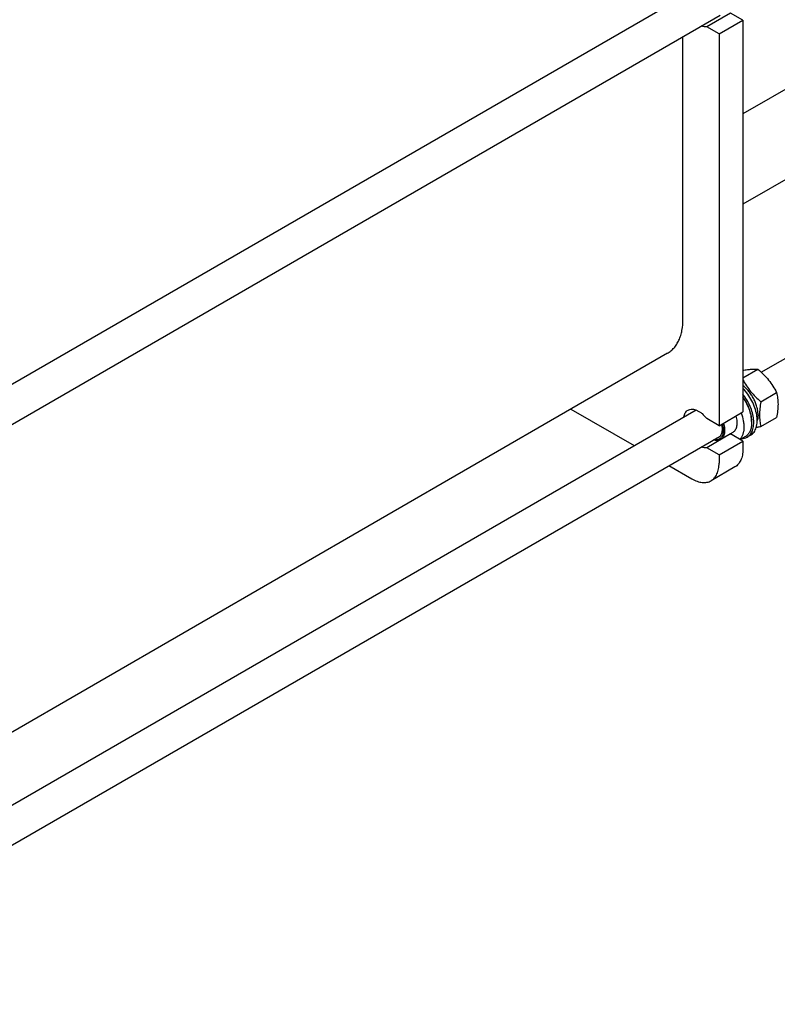
# Model space of a CAD drawing. Units: millimetres. Extents: x 0 to 8400, y -6 to 5940.
# Drawn here: x 6271 to 7058, y 2722 to 3744 of the extents above; entities that cross this region are included whole.
import ezdxf

# ---------------------------------------------------------------- set-up
doc = ezdxf.new("R2010")
doc.units = ezdxf.units.MM
doc.header["$LTSCALE"] = 462
doc.layers.get('0').update_dxf_attribs({"linetype": 'CONTINUOUS'})

msp = doc.modelspace()

# ---------------------------------------------------------------- linework, layer by layer
at = {"color": 7, "linetype": 'Continuous'}
for p, q in [((7892.543, 4148.251), (7022.229, 3645.778)), ((7917.375, 4068.913), (7022.229, 3552.103)), ((6002.938, 3214.958), (6973.591, 3775.361)), ((7009.434, 3750.444), (6984.685, 3736.156)), ((7022.229, 3743.058), (7009.434, 3750.444)), ((5977.28, 3158.575), (6998.714, 3748.297)), ((6997.48, 3728.769), (7022.229, 3743.058)), ((7022.229, 3743.058), (7022.229, 3336.439)), ((7041.355, 3377.656), (7673.31, 3742.513)), ((6997.48, 3728.769), (6984.685, 3736.156)), ((6960.003, 3432.786), (6960.003, 3725.947)), ((6997.48, 3728.769), (6997.48, 3322.151)), ((6943.952, 3397.308), (6002.938, 2854.017)), ((7022.229, 3371.756), (7037.86, 3380.781)), ((7040.891, 3347.114), (7057.306, 3356.591)), ((6002.938, 2778.129), (6973.591, 3338.532)), ((6843.754, 3339.459), (6909.475, 3301.515)), ((6997.48, 3322.151), (7022.229, 3336.439)), ((6997.48, 3322.151), (6984.685, 3329.538)), ((7031.35, 3326.682), (7031.35, 3325.376)), ((7040.891, 3321.186), (7057.306, 3330.663)), ((5977.28, 2721.746), (6998.714, 3311.468)), ((7009.434, 3313.616), (6984.685, 3299.327)), ((7011.64, 3315.178), (6998.912, 3307.83)), ((7022.229, 3306.229), (7009.434, 3313.616)), ((7024.826, 3310.955), (7019.434, 3307.842)), ((7030.243, 3312.351), (7026.708, 3310.31)), ((6997.48, 3291.94), (7022.229, 3306.229)), ((7022.229, 3306.229), (7022.229, 3297.656)), ((6997.48, 3291.94), (6984.685, 3299.327)), ((6997.48, 3291.94), (6997.48, 3283.367)), ((6945.476, 3280.731), (6969.196, 3267.037)), ((7013.944, 3279.344), (6989.196, 3265.056))]:
    msp.add_line(p, q, dxfattribs=at)
msp.add_arc((7008.038, 3322.046), 8.545, 275.078791, 279.402731, dxfattribs=at)
for points, knots in [([(6984.685, 3736.156), (6983.778, 3736.005), (6981.8, 3736.008), (6979.903, 3736.52), (6978.943, 3736.881)], [0, 0, 0, 0, 0.47264818, 1, 1, 1, 1]), ([(6943.952, 3397.308), (6945.223, 3398.042), (6947.666, 3399.746), (6950.894, 3402.923), (6953.67, 3406.694), (6955.969, 3411.015), (6957.772, 3415.845), (6959.545, 3423.092), (6960.003, 3428.858), (6960.003, 3432.786)], [0, 0, 0, 0, 0.10804756, 0.2181321, 0.33210662, 0.45150317, 0.57746353, 0.71072917, 1, 1, 1, 1]), ([(7022.229, 3379.738), (7023.779, 3380.002), (7026.719, 3380.452), (7030.887, 3380.874), (7034.552, 3380.987), (7036.815, 3380.876), (7037.86, 3380.781)], [0, 0, 0, 0, 0.30029469, 0.56780383, 0.79954885, 1, 1, 1, 1]), ([(7037.86, 3380.781), (7039.877, 3379.051), (7043.784, 3375.478), (7049.075, 3369.624), (7053.591, 3363.3), (7056.131, 3358.84), (7057.306, 3356.591)], [0, 0, 0, 0, 0.25520658, 0.5078583, 0.75627292, 1, 1, 1, 1]), ([(7022.228, 3369.835), (7023.378, 3367.72), (7025.861, 3363.537), (7030.233, 3357.615), (7035.285, 3352.121), (7038.985, 3348.749), (7040.891, 3347.114)], [0, 0, 0, 0, 0.24413127, 0.49274052, 0.74521642, 1, 1, 1, 1]), ([(7037.962, 3333.479), (7037.962, 3334.798), (7037.745, 3337.536), (7036.869, 3341.678), (7035.457, 3345.897), (7033.553, 3350.063), (7031.215, 3354.049), (7028.514, 3357.733), (7025.533, 3361.002), (7023.349, 3362.899), (7022.229, 3363.745)], [0, 0, 0, 0, 0.11252534, 0.23329716, 0.36035221, 0.49127136, 0.62337894, 0.75392351, 0.88025358, 1, 1, 1, 1]), ([(7030.243, 3312.351), (7030.927, 3312.746), (7032.233, 3313.702), (7033.88, 3315.551), (7035.206, 3317.789), (7036.57, 3321.358), (7037.141, 3325.446), (7037.051, 3329.795), (7036.471, 3334.623), (7034.848, 3340.859), (7031.704, 3348.181), (7027.506, 3355.077), (7024.074, 3359.234), (7022.229, 3361.13)], [0, 0, 0, 0, 0.04314278, 0.08756636, 0.13437341, 0.18437674, 0.29541543, 0.35681807, 0.42178702, 0.56049365, 0.70698368, 0.85549232, 1, 1, 1, 1]), ([(7026.708, 3310.31), (7027.333, 3310.671), (7028.53, 3311.531), (7030.071, 3313.17), (7031.348, 3315.139), (7032.721, 3318.263), (7033.644, 3322.896), (7033.531, 3329.028), (7032.261, 3335.635), (7029.898, 3342.397), (7026.562, 3348.984), (7023.76, 3353.096), (7022.229, 3355.042)], [0, 0, 0, 0, 0.04372157, 0.08853554, 0.13540522, 0.18507756, 0.2943698, 0.41796997, 0.55428822, 0.6998657, 0.85012937, 1, 1, 1, 1]), ([(7031.35, 3326.682), (7031.35, 3328.757), (7030.878, 3333.098), (7029.052, 3339.581), (7026.174, 3346.026), (7023.639, 3350.092), (7022.229, 3352.031)], [0, 0, 0, 0, 0.2277171, 0.47604058, 0.73673653, 1, 1, 1, 1]), ([(7057.306, 3356.591), (7057.746, 3354.663), (7058.47, 3350.634), (7058.839, 3344.292), (7058.424, 3337.565), (7057.727, 3332.993), (7057.306, 3330.663)], [0, 0, 0, 0, 0.22717496, 0.46928622, 0.72797107, 1, 1, 1, 1]), ([(7022.229, 3351.399), (7023.643, 3349.388), (7026.182, 3345.193), (7029.06, 3338.573), (7030.882, 3331.935), (7031.35, 3327.498), (7031.35, 3325.376)], [0, 0, 0, 0, 0.26383161, 0.52433767, 0.77229665, 1, 1, 1, 1]), ([(7040.891, 3347.114), (7040.47, 3344.784), (7039.774, 3340.213), (7039.358, 3333.485), (7039.727, 3327.143), (7040.451, 3323.114), (7040.891, 3321.186)], [0, 0, 0, 0, 0.27202893, 0.53071378, 0.77282504, 1, 1, 1, 1]), ([(6960.942, 3331.231), (6961.073, 3332.019), (6961.439, 3333.515), (6962.366, 3335.54), (6963.635, 3337.193), (6964.703, 3338.02), (6965.267, 3338.345)], [0, 0, 0, 0, 0.27901674, 0.53483872, 0.77247713, 1, 1, 1, 1]), ([(6965.267, 3338.345), (6965.893, 3338.707), (6967.298, 3339.257), (6969.628, 3339.467), (6972.126, 3339.088), (6974.723, 3338.145), (6977.353, 3336.67), (6980.908, 3333.982), (6983.262, 3331.417), (6984.685, 3329.538)], [0, 0, 0, 0, 0.09412756, 0.19333267, 0.30146703, 0.42064351, 0.55135478, 0.692817, 1, 1, 1, 1]), ([(7014.898, 3332.206), (7015.435, 3330.398), (7015.99, 3327.679), (7016.081, 3324.127), (7015.824, 3321.74), (7015.246, 3319.6), (7014.352, 3317.752), (7013.157, 3316.241), (7012.164, 3315.481), (7011.64, 3315.178)], [0, 0, 0, 0, 0.30484365, 0.44400963, 0.57287726, 0.69138602, 0.80047428, 0.90225482, 1, 1, 1, 1]), ([(7020.298, 3335.324), (7021.331, 3332.664), (7022.529, 3328.623), (7023.261, 3323.236), (7023.342, 3319.497), (7022.965, 3316.04), (7022.133, 3312.933), (7020.856, 3310.24), (7019.687, 3308.72), (7019.043, 3308.068)], [0, 0, 0, 0, 0.29888318, 0.43812575, 0.56863807, 0.6896775, 0.80119439, 0.90401608, 1, 1, 1, 1]), ([(7037.962, 3333.479), (7037.962, 3332.937), (7037.895, 3330.904), (7037.545, 3328.87), (7037.077, 3327.453)], [0, 0, 0, 0, 0.2666548, 1, 1, 1, 1]), ([(7000.919, 3324.136), (7001.262, 3322.924), (7001.774, 3320.551), (7001.993, 3317.079), (7001.625, 3313.949), (7000.804, 3311.66), (6999.85, 3310.162), (6999.023, 3309.23), (6998.072, 3308.472), (6997.009, 3307.899), (6995.846, 3307.516), (6994.146, 3307.259), (6992.818, 3307.376), (6991.942, 3307.558)], [0, 0, 0, 0, 0.16264469, 0.31239562, 0.44719175, 0.56713768, 0.62252705, 0.67563958, 0.72736792, 0.77873575, 0.83080283, 0.8845597, 1, 1, 1, 1]), ([(6999.955, 3323.579), (7000.329, 3322.101), (7000.796, 3319.258), (7000.585, 3315.762), (6999.856, 3313.377), (6999.086, 3311.89), (6998.082, 3310.671), (6997.262, 3310.052), (6996.83, 3309.803)], [0, 0, 0, 0, 0.30348908, 0.56964933, 0.68815277, 0.79783341, 0.90076301, 1, 1, 1, 1]), ([(7002.17, 3324.858), (7002.707, 3323.049), (7003.263, 3320.331), (7003.353, 3316.779), (7003.096, 3314.392), (7002.518, 3312.252), (7001.625, 3310.404), (7000.429, 3308.892), (6999.436, 3308.132), (6998.912, 3307.83)], [0, 0, 0, 0, 0.30484365, 0.44400964, 0.57287726, 0.69138602, 0.80047428, 0.90225482, 1, 1, 1, 1]), ([(7031.35, 3325.376), (7031.35, 3323.779), (7031.11, 3320.745), (7030.056, 3317.176), (7028.776, 3314.77), (7027.648, 3313.238), (7026.336, 3311.947), (7025.343, 3311.254), (7024.826, 3310.955)], [0, 0, 0, 0, 0.28940122, 0.54829465, 0.66774478, 0.78177036, 0.89190415, 1, 1, 1, 1]), ([(7040.891, 3321.186), (7040.484, 3321.108), (7038.892, 3320.806), (7037.297, 3320.524), (7036.107, 3320.331)], [0, 0, 0, 0, 0.25603598, 1, 1, 1, 1]), ([(6998.912, 3307.83), (6998.414, 3307.542), (6997.323, 3307.08), (6995.524, 3306.783), (6993.594, 3306.876), (6992.298, 3307.178), (6991.641, 3307.384)], [0, 0, 0, 0, 0.23045853, 0.46956483, 0.72446987, 1, 1, 1, 1]), ([(6996.83, 3309.803), (6996.47, 3309.595), (6995.696, 3309.248), (6994.869, 3309.06), (6994.447, 3309.003)], [0, 0, 0, 0, 0.49351804, 1, 1, 1, 1]), ([(7021.043, 3308.769), (7022.049, 3308.797), (7024.024, 3309.067), (7025.872, 3309.827), (7026.708, 3310.31)], [0, 0, 0, 0, 0.51062878, 1, 1, 1, 1]), ([(6984.685, 3299.327), (6983.778, 3299.177), (6981.8, 3299.18), (6979.903, 3299.692), (6978.943, 3300.053)], [0, 0, 0, 0, 0.47264818, 1, 1, 1, 1]), ([(7022.229, 3297.656), (7022.229, 3295.628), (7021.992, 3292.652), (7021.077, 3288.911), (7020.146, 3286.419), (7018.96, 3284.188), (7017.527, 3282.242), (7015.861, 3280.603), (7014.6, 3279.723), (7013.944, 3279.344)], [0, 0, 0, 0, 0.28927083, 0.42253647, 0.54849683, 0.66789338, 0.7818679, 0.89195244, 1, 1, 1, 1]), ([(6989.196, 3265.056), (6989.851, 3265.434), (6991.112, 3266.314), (6992.778, 3267.954), (6994.211, 3269.9), (6995.398, 3272.13), (6996.328, 3274.623), (6997.243, 3278.364), (6997.48, 3281.34), (6997.48, 3283.367)], [0, 0, 0, 0, 0.10804756, 0.2181321, 0.33210662, 0.45150317, 0.57746353, 0.71072917, 1, 1, 1, 1]), ([(6969.196, 3267.037), (6970.951, 3266.023), (6973.647, 3264.74), (6977.344, 3263.662), (6979.968, 3263.222), (6982.493, 3263.134), (6984.894, 3263.402), (6987.147, 3264.025), (6988.54, 3264.677), (6989.196, 3265.056)], [0, 0, 0, 0, 0.28926986, 0.42253522, 0.5484955, 0.66789216, 0.78186696, 0.89195193, 1, 1, 1, 1])]:
    msp.add_open_spline(points, degree=3, knots=knots, dxfattribs=at)

doc.saveas('drawing.dxf')
